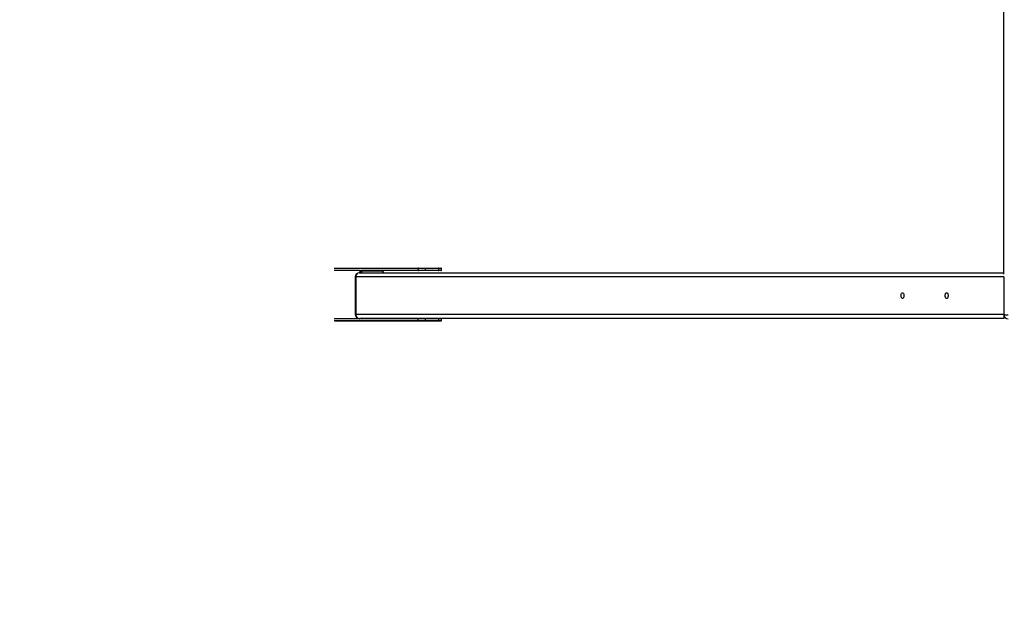
# Model space of a CAD drawing. Units: millimetres. Extents: x 0.8 to 16, y 0.9 to 13.7.
# Drawn here: x 5.8 to 7.6, y 6 to 7.2 of the extents above; entities that cross this region are included whole.
import ezdxf

# ---------------------------------------------------------------- set-up
doc = ezdxf.new("R2010")
doc.units = ezdxf.units.MM
doc.layers.add('FSP', color=9, linetype='Continuous')
doc.styles.add('SLDTEXTSTYLE0', font='TXT', dxfattribs={"width": 0.75})
doc.dimstyles.new('SLDDIMSTYLE0', dxfattribs={"dimtxt": 0.35, "dimasz": 0.3302, "dimexe": 0, "dimexo": 0.0625, "dimgap": 0.0875, "dimtad": 1, "dimdec": 0, "dimlfac": 100, "dimrnd": 1e-09, "dimzin": 12, "dimdsep": 46, "dimtxsty": 'SLDTEXTSTYLE0', "dimsah": 1, "dimcen": 0.09, "dimadec": 0, "dimazin": 3, "dimtfac": 1, "dimtdec": 0, "dimtofl": 0, "dimtmove": 0, "dimatfit": 3, "dimfxl": 0, "dimfrac": 2, "dimtolj": 1, "dimtzin": 12, "dimarcsym": 0})

# ---------------------------------------------------------------- blocks, each defined once
blk = doc.blocks.new('_D_1')
at = {"layer": 'FSP', "color": 161}
for p, q in [((1.9908, 11.2177), (1.9908, 12.6456)), ((13.3411, 10.5055), (13.3411, 12.6456)), ((1.9908, 12.5456), (13.3411, 12.5456))]:
    blk.add_line(p, q, dxfattribs=at)
for points in [[(1.9908, 12.5456), (2.321, 12.4948), (2.321, 12.5964)], [(13.3411, 12.5456), (13.0109, 12.5964), (13.0109, 12.4948)]]:
    blk.add_solid(points, dxfattribs=at)
at = {"layer": 'FSP', "color": 161, "insert": (7.1049, 12.9968), "char_height": 0.35, "attachment_point": 1, "style": 'SLDTEXTSTYLE0'}
blk.add_mtext('1135', dxfattribs=at)

msp = doc.modelspace()

# ---------------------------------------------------------------- linework, layer by layer
at = {"color": 7, "linetype": 'Continuous', "lineweight": 25}
for p, q in [((7.6471, 6.6721), (7.6471, 9.1995)), ((6.3608, 6.6838), (6.522, 6.6838)), ((6.5348, 6.6828), (6.5211, 6.6828)), ((6.5211, 6.6798), (6.5211, 6.6828)), ((6.522, 6.6838), (6.5343, 6.6838)), ((6.5343, 6.6838), (6.5602, 6.6838)), ((6.5348, 6.6828), (6.5348, 6.6798)), ((6.5607, 6.6828), (6.5348, 6.6828)), ((6.5602, 6.6838), (6.5647, 6.6838)), ((6.5607, 6.6798), (6.5607, 6.6828)), ((6.5657, 6.6798), (6.5657, 6.6828)), ((6.4088, 6.6788), (6.3608, 6.6788)), ((6.4001, 6.6668), (6.4001, 6.5948)), ((7.6471, 6.6668), (6.4011, 6.6668)), ((6.4011, 6.6668), (6.4011, 6.5948)), ((6.4081, 6.6748), (7.6471, 6.6748)), ((6.409, 6.6778), (6.409, 6.6748)), ((6.412, 6.6778), (6.4106, 6.6778)), ((6.4116, 6.6798), (6.5211, 6.6798)), ((6.4535, 6.6778), (6.412, 6.6778)), ((6.522, 6.6788), (6.4125, 6.6788)), ((6.454, 6.6748), (6.454, 6.6778)), ((6.5211, 6.6798), (6.5348, 6.6798)), ((6.5343, 6.6788), (6.522, 6.6788)), ((6.5602, 6.6788), (6.5343, 6.6788)), ((6.5348, 6.6798), (6.5607, 6.6798)), ((6.5647, 6.6788), (6.5602, 6.6788)), ((7.6471, 6.6668), (7.6471, 6.5948)), ((6.4011, 6.5948), (7.6471, 6.5948)), ((7.6471, 6.5948), (7.6471, 6.5868)), ((7.6471, 6.5938), (7.6551, 6.5938)), ((7.6477, 6.5908), (7.6471, 6.5908)), ((7.6477, 6.5908), (7.6477, 6.5908)), ((6.3608, 6.5868), (6.4081, 6.5868)), ((6.522, 6.5818), (6.3608, 6.5818)), ((7.6471, 6.5868), (6.4081, 6.5868)), ((6.5211, 6.5858), (6.4116, 6.5858)), ((6.5348, 6.5858), (6.5211, 6.5858)), ((6.5211, 6.5828), (6.5211, 6.5858)), ((6.5211, 6.5828), (6.5348, 6.5828)), ((6.5343, 6.5818), (6.522, 6.5818)), ((6.5602, 6.5818), (6.5343, 6.5818)), ((6.5348, 6.5858), (6.5348, 6.5828)), ((6.5607, 6.5858), (6.5348, 6.5858)), ((6.5348, 6.5828), (6.5607, 6.5828)), ((6.5647, 6.5818), (6.5602, 6.5818)), ((6.5607, 6.5828), (6.5607, 6.5858)), ((6.5657, 6.5828), (6.5657, 6.5858))]:
    msp.add_line(p, q, dxfattribs=at)
at = {"color": 8, "linetype": 'Continuous', "lineweight": 25}
for p, q in [((6.5211, 6.6828), (6.3597, 6.6828)), ((6.5657, 6.6828), (6.5607, 6.6828)), ((6.3597, 6.6798), (6.4081, 6.6798)), ((6.4001, 6.6668), (6.4011, 6.6668)), ((6.4091, 6.6778), (6.409, 6.6778)), ((6.4091, 6.6778), (6.4091, 6.6748)), ((6.4106, 6.6748), (6.4106, 6.6778)), ((6.412, 6.6778), (6.412, 6.6748)), ((6.4535, 6.6748), (6.4535, 6.6778)), ((6.4535, 6.6778), (6.454, 6.6778)), ((6.5607, 6.6798), (6.5657, 6.6798)), ((6.4011, 6.5948), (6.4001, 6.5948)), ((7.6474, 6.5918), (7.6471, 6.5918)), ((7.6477, 6.5908), (7.6477, 6.5908)), ((6.4081, 6.5858), (6.3597, 6.5858)), ((6.3597, 6.5828), (6.5211, 6.5828)), ((6.5657, 6.5858), (6.5607, 6.5858)), ((6.5607, 6.5828), (6.5657, 6.5828))]:
    msp.add_line(p, q, dxfattribs=at)
at = {"color": 7, "linetype": 'Continuous', "lineweight": 25, "flags": 128}
for points in [[(7.4494, 6.6308), (7.4495, 6.6322), (7.4498, 6.6335), (7.4502, 6.6347), (7.4508, 6.6356), (7.4514, 6.6361), (7.4521, 6.6363), (7.4529, 6.6361), (7.4535, 6.6356), (7.4541, 6.6347), (7.4545, 6.6335), (7.4548, 6.6322), (7.4549, 6.6308), (7.4548, 6.6294), (7.4545, 6.628), (7.4541, 6.6269), (7.4535, 6.626), (7.4529, 6.6255), (7.4521, 6.6253), (7.4514, 6.6255), (7.4508, 6.626), (7.4502, 6.6269), (7.4498, 6.628), (7.4495, 6.6294), (7.4494, 6.6308)], [(7.5344, 6.6308), (7.5345, 6.6322), (7.5348, 6.6335), (7.5352, 6.6347), (7.5358, 6.6356), (7.5364, 6.6361), (7.5371, 6.6363), (7.5379, 6.6361), (7.5385, 6.6356), (7.5391, 6.6347), (7.5395, 6.6335), (7.5398, 6.6322), (7.5399, 6.6308), (7.5398, 6.6294), (7.5395, 6.628), (7.5391, 6.6269), (7.5385, 6.626), (7.5379, 6.6255), (7.5371, 6.6253), (7.5364, 6.6255), (7.5358, 6.626), (7.5352, 6.6269), (7.5348, 6.628), (7.5345, 6.6294), (7.5344, 6.6308)]]:
    msp.add_lwpolyline(points, dxfattribs=at)
at = {"color": 7, "linetype": 'Continuous', "lineweight": 25}
for centre, radius, start, end in [((6.522, 6.6829), 0.00094, 94.4019, 183.8113), ((6.5339, 6.683), 0.000895, 347.9052, 65.2249), ((6.5599, 6.683), 0.000895, 347.9052, 65.2249), ((6.5647, 6.6828), 0.001, 0, 90), ((6.4081, 6.6668), 0.008, 90, 180), ((6.4086, 6.6673), 0.00752, 94.4019, 183.8113), ((6.4073, 6.6782), 0.00179, 347.9052, 65.2249), ((6.4123, 6.6782), 0.00179, 114.7751, 192.0948), ((6.4125, 6.6797), 0.00094, 176.1887, 265.5981), ((6.4128, 6.678), 0.000895, 114.7751, 192.0948), ((6.4544, 6.678), 0.000895, 114.7751, 192.0948), ((6.522, 6.6797), 0.00094, 176.1887, 265.5981), ((6.5339, 6.6796), 0.000895, 294.7751, 12.0948), ((6.5599, 6.6796), 0.000895, 294.7751, 12.0948), ((6.5647, 6.6798), 0.001, 270, 0), ((6.4081, 6.5948), 0.008, 180, 270), ((6.4086, 6.5943), 0.00752, 176.1887, 265.5981), ((7.6551, 6.5938), 0.008, 180, 270), ((6.4125, 6.5859), 0.00094, 94.4019, 183.8113), ((6.522, 6.5859), 0.00094, 94.4019, 183.8113), ((6.522, 6.5827), 0.00094, 176.1887, 265.5981), ((6.5339, 6.586), 0.000895, 347.9052, 65.2249), ((6.5339, 6.5826), 0.000895, 294.7751, 12.0948), ((6.5599, 6.586), 0.000895, 347.9052, 65.2249), ((6.5599, 6.5826), 0.000895, 294.7751, 12.0948), ((6.5647, 6.5858), 0.001, 0, 90), ((6.5647, 6.5828), 0.001, 270, 0)]:
    msp.add_arc(centre, radius, start, end, dxfattribs=at)
at = {"color": 8, "linetype": 'Continuous', "lineweight": 25}
for centre, radius, start, end in [((6.4091, 6.6798), 0.000996, 177.9082, 248.0449), ((7.6477, 6.5916), 0.000807, 223.1928, 269.2069), ((6.4078, 6.587), 0.00121, 286.0288, 352.1844), ((6.4091, 6.5858), 0.000977, 111.9464, 182.8872), ((6.4119, 6.587), 0.00121, 187.8156, 253.9712)]:
    msp.add_arc(centre, radius, start, end, dxfattribs=at)
at = {"color": 7, "linetype": 'Continuous', "lineweight": 25}
for points, knots in [([(6.4087, 6.6789), (6.4087, 6.6789), (6.4087, 6.6789), (6.4088, 6.6787), (6.4089, 6.6785), (6.4089, 6.6782), (6.409, 6.6779), (6.409, 6.6778)], [0, 0, 0, 0, 0.159753, 0.344602, 0.545791, 0.776821, 1, 1, 1, 1]), ([(6.454, 6.6778), (6.454, 6.6779), (6.454, 6.6781), (6.4541, 6.6785), (6.4542, 6.6787), (6.4542, 6.6788), (6.4542, 6.6788)], [0, 0, 0, 0, 0.242526, 0.588793, 0.868363, 1, 1, 1, 1]), ([(6.4088, 6.5868), (6.4087, 6.5868), (6.4087, 6.5867), (6.4087, 6.5867), (6.4087, 6.5867)], [0, 0, 0, 0, 0.377086, 1, 1, 1, 1])]:
    msp.add_open_spline(points, degree=3, knots=knots, dxfattribs=at)

# ---------------------------------------------------------------- dimensions: what is measured, and where the dimension line sits
at = {"layer": 'FSP', "color": 161}
dim = msp.add_linear_dim(base=(13.3411, 12.5456), p1=(1.9908, 4.6358), p2=(13.3411, 4.5008), angle=0, dimstyle='SLDDIMSTYLE0', dxfattribs=at)
dim.commit()
dim.dimension.update_dxf_attribs({"geometry": '_D_1', "text_midpoint": (7.6279, 12.5456), "dimtype": 160})

doc.saveas('drawing.dxf')
